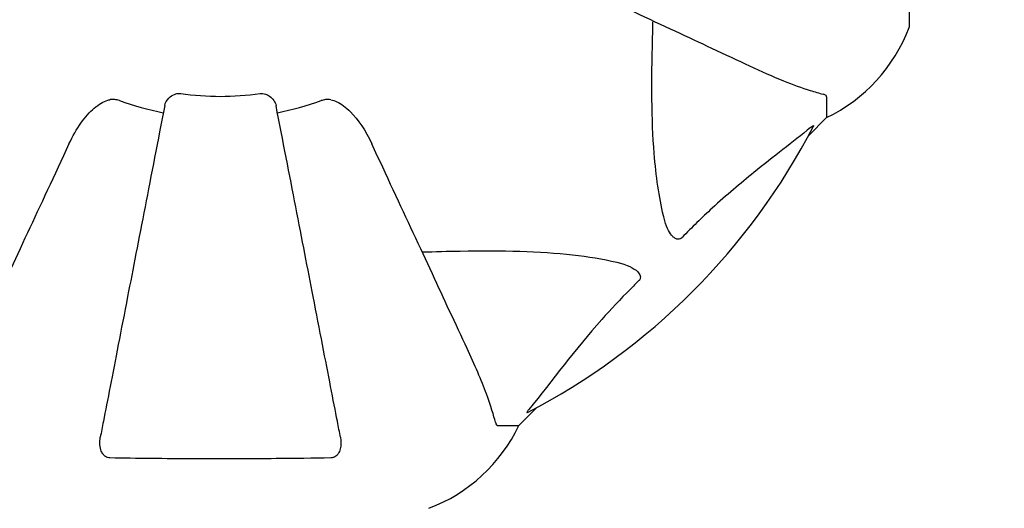
# Model space of a CAD drawing. Units: millimetres. Extents: x 8087 to 20339, y 915 to 12369.
# Drawn here: x 17256 to 17405, y 8098 to 8172 of the extents above; entities that cross this region are included whole.
import ezdxf

# ---------------------------------------------------------------- set-up
doc = ezdxf.new("R2010")
doc.units = ezdxf.units.MM
doc.header["$LTSCALE"] = 70
doc.layers.add('Widoczne (ISO)', color=7, linetype='Continuous', lineweight=25)
doc.layers.add('Wymiar (ISO)', color=116, linetype='Continuous', lineweight=18)
doc.styles.add('Tekst etykiety (ISO)', font='tahoma.ttf')
doc.dimstyles.new('Domyślne (ISO)', dxfattribs={"dimscale": 70, "dimtxt": 3.5, "dimasz": 2.5, "dimexe": 3.175, "dimexo": 0, "dimgap": 0.762, "dimtad": 1, "dimtoh": 1, "dimdec": 0, "dimrnd": 1e-08, "dimzin": 0, "dimtxsty": 'Tekst etykiety (ISO)', "dimcen": 0.09, "dimdle": 10, "dimclrd": 256, "dimclre": 256, "dimclrt": 256, "dimadec": 0, "dimazin": 0, "dimtfac": 0.714286, "dimtdec": 0, "dimtmove": 0, "dimatfit": 3, "dimfxl": 0, "dimtolj": 1, "dimtzin": 0, "dimlwd": -1, "dimlwe": -1, "dimarcsym": 0})

# ---------------------------------------------------------------- blocks, each defined once
blk = doc.blocks.new('*D17')
at = {"layer": 'Defpoints', "color": 0}
for p in [(17316.27, 11336.78), (20116.27, 11336.78), (17616.27, 4604.71)]:
    blk.add_point(p, dxfattribs=at)
at = {"layer": 'Wymiar (ISO)'}
for p, q in [((17316.27, 11336.78), (20338.52, 11336.78)), ((20116.27, 4779.71), (20116.27, 11161.78)), ((17616.27, 4604.71), (20338.52, 4604.71))]:
    blk.add_line(p, q, dxfattribs=at)
for points in [[(20087.11, 11161.78), (20145.44, 11161.78), (20116.27, 11336.78)], [(20087.11, 4779.71), (20145.44, 4779.71), (20116.27, 4604.71)]]:
    blk.add_solid(points, dxfattribs=at)
at = {"layer": 'Wymiar (ISO)', "insert": (19807.73, 7851.9), "char_height": 245, "attachment_point": 2, "rotation": 90, "style": 'Tekst etykiety (ISO)'}
blk.add_mtext('\\A1;6732', dxfattribs=at)
blk = doc.blocks.new('*D19')
at = {"layer": 'Defpoints', "color": 0}
for p in [(17669.83, 12056.54), (17669.83, 9890.34), (11344.73, 7617.48)]:
    blk.add_point(p, dxfattribs=at)
at = {"layer": 'Wymiar (ISO)'}
for p, q in [((11344.73, 7617.48), (11344.73, 12278.79)), ((17669.83, 9890.34), (17669.83, 12278.79)), ((11519.73, 12056.54), (17494.83, 12056.54))]:
    blk.add_line(p, q, dxfattribs=at)
for points in [[(11519.73, 12085.71), (11519.73, 12027.37), (11344.73, 12056.54)], [(17494.83, 12085.71), (17494.83, 12027.37), (17669.83, 12056.54)]]:
    blk.add_solid(points, dxfattribs=at)
at = {"layer": 'Wymiar (ISO)', "insert": (14507.28, 12365.08), "char_height": 245, "attachment_point": 2, "style": 'Tekst etykiety (ISO)'}
blk.add_mtext('\\A1;6325', dxfattribs=at)

msp = doc.modelspace()

# ---------------------------------------------------------------- linework, layer by layer
at = {"layer": 'Widoczne (ISO)'}
for p, q in [((17390.72, 8171.18), (17390.72, 8233.78)), ((17378.12, 8160.35), (17378.12, 8157.18)), ((17375.38, 8154.44), (17378.12, 8157.18)), ((17378.12, 8157.18), (17375.38, 8154.44)), ((17331.42, 8110.48), (17334.17, 8113.23)), ((17334.17, 8113.23), (17331.42, 8110.48)), ((17328.26, 8110.48), (17331.42, 8110.48))]:
    msp.add_line(p, q, dxfattribs=at)
for centre, radius, start, end in [((17367.28, 8179.71), 25, 295.6956, 339.1867), ((17367.28, 8179.71), 25, 295.6956, 339.1867), ((17389.72, 8171.18), 1, 339.1867, 0), ((17389.72, 8171.18), 1, 339.1867, 0), ((17286.12, 8202.48), 45.39, 250.277, 259), ((17286.12, 8202.48), 42.08, 261.774, 278.226), ((17286.12, 8202.48), 45.39, 281, 289.723), ((17286.12, 8202.48), 101.36, 297.3738, 332.6262), ((17308.9, 8121.32), 25, 290.8133, 334.3044), ((17308.9, 8121.32), 25, 290.8133, 334.3044)]:
    msp.add_arc(centre, radius, start, end, dxfattribs=at)
for points, knots in [([(17335.42, 8179.5), (17340.21, 8177.26), (17344.74, 8175.15), (17353.25, 8171.18), (17357.19, 8169.34), (17360.64, 8167.73), (17362.74, 8166.75), (17364.67, 8165.85), (17366.43, 8165.04)], [2.163328, 2.163328, 2.163328, 2.163328, 4.09795, 4.09795, 6.113906, 6.113906, 6.113906, 7.34072, 7.34072, 7.34072, 7.34072]), ([(17353.36, 8142.31), (17352.7, 8145.15), (17352.24, 8148.29), (17351.56, 8156.91), (17351.55, 8162.71), (17351.74, 8170.04), (17351.77, 8170.94), (17351.79, 8171.86)], [-5.840535, -5.840535, -5.840535, -5.840535, -4.312486, -4.312486, -2.041879, -2.041879, -1.725443, -1.725443, -1.725443, -1.725443]), ([(17366.43, 8165.04), (17368.24, 8164.19), (17369.96, 8163.42), (17373.03, 8162.18), (17374.4, 8161.69), (17376.35, 8161.08), (17377.01, 8160.89), (17377.61, 8160.74)], [-2.923859, -2.923859, -2.923859, -2.923859, -1.830403, -1.830403, -0.841646, -0.841646, -0.273627, -0.273627, -0.273627, -0.273627]), ([(17263.14, 8153.19), (17264.26, 8155.59), (17265.59, 8157.44), (17267.68, 8159.21), (17268.38, 8159.61), (17269.15, 8159.84), (17269.26, 8159.87), (17269.37, 8159.9)], [0, 0, 0, 0, 1.237629, 1.237629, 1.877414, 1.877414, 1.97501, 1.97501, 1.97501, 1.97501]), ([(17270.81, 8159.75), (17270.57, 8159.84), (17270.33, 8159.89), (17269.86, 8159.95), (17269.64, 8159.95), (17269.41, 8159.91), (17269.39, 8159.9), (17269.37, 8159.9)], [-0.6576908, -0.6576908, -0.6576908, -0.6576908, -0.5826884, -0.5826884, -0.5093339, -0.5093339, -0.502027, -0.502027, -0.502027, -0.502027]), ([(17277.68, 8159.02), (17277.75, 8159.41), (17277.99, 8159.81), (17278.56, 8160.38), (17278.85, 8160.58), (17279.3, 8160.76), (17279.46, 8160.81), (17279.71, 8160.85), (17279.79, 8160.85), (17279.95, 8160.85), (17280.03, 8160.85), (17280.1, 8160.84)], [0, 0, 0, 0, 0.2355522, 0.2355522, 0.4078692, 0.4078692, 0.4868555, 0.4868555, 0.5223203, 0.5223203, 0.5562282, 0.5562282, 0.5562282, 0.5562282]), ([(17292.15, 8160.84), (17292.28, 8160.86), (17292.41, 8160.86), (17292.69, 8160.83), (17292.85, 8160.79), (17293.19, 8160.67), (17293.39, 8160.57), (17293.84, 8160.26), (17294.06, 8160.03), (17294.41, 8159.53), (17294.52, 8159.27), (17294.57, 8159.02)], [0, 0, 0, 0, 0.0396836, 0.0396836, 0.0905188, 0.0905188, 0.1673316, 0.1673316, 0.2736365, 0.2736365, 0.3778204, 0.3778204, 0.3778204, 0.3778204]), ([(17302.88, 8159.9), (17302.75, 8159.93), (17302.62, 8159.94), (17302.23, 8159.94), (17301.97, 8159.91), (17301.62, 8159.81), (17301.53, 8159.78), (17301.44, 8159.75)], [-0.1558142, -0.1558142, -0.1558142, -0.1558142, -0.1088397, -0.1088397, -0.0285546, -0.0285546, 0, 0, 0, 0]), ([(17302.88, 8159.9), (17303.22, 8159.82), (17303.53, 8159.71), (17304.47, 8159.26), (17305.16, 8158.77), (17307.04, 8156.9), (17308.16, 8155.23), (17309.11, 8153.19)], [0.1601511, 0.1601511, 0.1601511, 0.1601511, 0.2789651, 0.2789651, 0.5590911, 0.5590911, 1.0329565, 1.0329565, 1.0329565, 1.0329565]), ([(17378.12, 8160.35), (17378.12, 8160.43), (17378.1, 8160.49), (17377.97, 8160.62), (17377.82, 8160.68), (17377.61, 8160.74)], [0, 0, 0, 0, 0.0651008, 0.0651008, 0.1767336, 0.1767336, 0.1767336, 0.1767336]), ([(17277.68, 8159.02), (17277.68, 8159.02), (17277.68, 8159.02), (17276.64, 8153.67), (17275.63, 8148.5), (17273.74, 8138.77), (17272.85, 8134.21), (17272.05, 8130.07), (17271.55, 8127.49), (17271.07, 8125.05), (17270.19, 8120.48), (17269.77, 8118.36), (17269.02, 8114.47), (17268.67, 8112.71), (17268.2, 8110.27), (17268.04, 8109.46), (17267.9, 8108.71)], [0.888905, 0.888905, 0.888905, 0.888905, 0.88942, 0.88942, 2.677464, 2.677464, 4.465509, 4.465509, 4.465509, 5.581887, 5.581887, 6.698264, 6.698264, 7.814641, 7.814641, 8.436361, 8.436361, 8.436361, 8.436361]), ([(17304.35, 8108.71), (17304.21, 8109.46), (17304.05, 8110.27), (17303.58, 8112.71), (17303.23, 8114.47), (17302.48, 8118.35), (17302.06, 8120.48), (17301.18, 8125.04), (17300.7, 8127.48), (17300.2, 8130.06), (17299.4, 8134.2), (17298.51, 8138.76), (17296.62, 8148.5), (17295.61, 8153.67), (17294.57, 8159.02), (17294.57, 8159.02), (17294.57, 8159.02)], [0.494658, 0.494658, 0.494658, 0.494658, 1.116027, 1.116027, 2.232055, 2.232055, 3.348082, 3.348082, 4.464109, 4.464109, 4.464109, 6.253052, 6.253052, 8.041993, 8.041993, 8.042107, 8.042107, 8.042107, 8.042107]), ([(17375.7, 8155.66), (17373.01, 8153.5), (17370.07, 8151.26), (17365.05, 8147.2), (17362.94, 8145.43), (17359.21, 8142.02), (17357.69, 8140.54), (17356.19, 8139)], [-3.381637, -3.381637, -3.381637, -3.381637, -2.051466, -2.051466, -1.136841, -1.136841, -0.473976, -0.473976, -0.473976, -0.473976]), ([(17375.7, 8155.66), (17375.7, 8155.67), (17375.71, 8155.68), (17375.84, 8155.78), (17375.96, 8155.87), (17376.09, 8155.95), (17376.13, 8155.96), (17376.17, 8155.96), (17376.17, 8155.93), (17376.15, 8155.89), (17376.14, 8155.88), (17376.14, 8155.88)], [0.8751293, 0.8751293, 0.8751293, 0.8751293, 0.8786792, 0.8786792, 0.9337906, 0.9337906, 0.9692974, 0.9692974, 1.0016433, 1.0016433, 1.0082698, 1.0082698, 1.0082698, 1.0082698]), ([(17263.14, 8153.19), (17260.91, 8148.4), (17258.79, 8143.86), (17254.82, 8135.36), (17252.99, 8131.42), (17251.38, 8127.96), (17250.4, 8125.86), (17249.5, 8123.94), (17248.68, 8122.18)], [2.163328, 2.163328, 2.163328, 2.163328, 4.09795, 4.09795, 6.113906, 6.113906, 6.113906, 7.34072, 7.34072, 7.34072, 7.34072]), ([(17323.57, 8122.18), (17322.75, 8123.94), (17321.85, 8125.86), (17320.87, 8127.96), (17319.26, 8131.42), (17317.43, 8135.36), (17313.46, 8143.86), (17311.34, 8148.4), (17309.11, 8153.19)], [4.887094, 4.887094, 4.887094, 4.887094, 6.113907, 6.113907, 6.113907, 8.129864, 8.129864, 10.064486, 10.064486, 10.064486, 10.064486]), ([(17356.19, 8139), (17356.18, 8139), (17356.18, 8138.99), (17356.12, 8138.94), (17356.07, 8138.9), (17355.96, 8138.83), (17355.9, 8138.8), (17355.76, 8138.75), (17355.68, 8138.74), (17355.45, 8138.74), (17355.31, 8138.79), (17355.04, 8138.93), (17354.9, 8139.04), (17354.77, 8139.16), (17354.34, 8139.6), (17353.91, 8140.38), (17353.49, 8141.79), (17353.42, 8142.05), (17353.36, 8142.31)], [3.5334714, 3.5334714, 3.5334714, 3.5334714, 3.5360525, 3.5360525, 3.5562458, 3.5562458, 3.5793269, 3.5793269, 3.6167663, 3.6167663, 3.6956214, 3.6956214, 3.804605, 3.804605, 3.804605, 4.1935737, 4.1935737, 4.2774028, 4.2774028, 4.2774028, 4.2774028]), ([(17316.75, 8136.81), (17318.72, 8136.87), (17320.65, 8136.92), (17328.89, 8137.07), (17334.58, 8136.95), (17341.93, 8136.11), (17344.17, 8135.74), (17346.29, 8135.25)], [-7.441453, -7.441453, -7.441453, -7.441453, -6.631063, -6.631063, -3.871284, -3.871284, -2.578772, -2.578772, -2.578772, -2.578772]), ([(17346.29, 8135.25), (17347.87, 8134.88), (17348.91, 8134.37), (17349.44, 8133.83), (17349.66, 8133.61), (17349.8, 8133.39), (17349.87, 8133.08), (17349.88, 8132.97), (17349.84, 8132.78), (17349.81, 8132.71), (17349.74, 8132.58), (17349.7, 8132.53), (17349.64, 8132.45), (17349.62, 8132.44), (17349.6, 8132.42)], [4.2161666, 4.2161666, 4.2161666, 4.2161666, 4.692072, 4.692072, 4.692072, 4.8854145, 4.8854145, 4.96663, 4.96663, 5.010038, 5.010038, 5.039388, 5.039388, 5.0498949, 5.0498949, 5.0498949, 5.0498949]), ([(17349.6, 8132.42), (17349.19, 8132.01), (17348.77, 8131.6), (17346.83, 8129.65), (17345.39, 8128.12), (17339.91, 8121.95), (17336.55, 8117.38), (17332.94, 8112.91)], [-3.292921, -3.292921, -3.292921, -3.292921, -3.092582, -3.092582, -2.344532, -2.344532, -0.096806, -0.096806, -0.096806, -0.096806]), ([(17327.87, 8110.99), (17327.6, 8112.02), (17327.2, 8113.42), (17325.74, 8117.37), (17324.73, 8119.7), (17323.57, 8122.18)], [-2.891192, -2.891192, -2.891192, -2.891192, -1.528318, -1.528318, 0, 0, 0, 0]), ([(17332.73, 8112.47), (17332.69, 8112.45), (17332.66, 8112.44), (17332.64, 8112.46), (17332.65, 8112.49), (17332.69, 8112.58), (17332.73, 8112.64), (17332.83, 8112.77), (17332.89, 8112.84), (17332.94, 8112.91)], [0.66790836, 0.66790836, 0.66790836, 0.66790836, 0.68756319, 0.68756319, 0.70698655, 0.70698655, 0.72910654, 0.72910654, 0.74763999, 0.74763999, 0.74763999, 0.74763999]), ([(17327.87, 8110.99), (17327.91, 8110.83), (17327.96, 8110.69), (17328.09, 8110.52), (17328.16, 8110.48), (17328.26, 8110.48)], [0, 0, 0, 0, 0.1541752, 0.1541752, 0.2866473, 0.2866473, 0.2866473, 0.2866473]), ([(17269.37, 8105.58), (17269.24, 8105.59), (17269.11, 8105.61), (17268.87, 8105.69), (17268.77, 8105.74), (17268.55, 8105.89), (17268.45, 8105.99), (17268.23, 8106.25), (17268.13, 8106.43), (17267.93, 8106.9), (17267.86, 8107.23), (17267.8, 8107.97), (17267.83, 8108.35), (17267.9, 8108.71)], [0, 0, 0, 0, 0.0405527, 0.0405527, 0.0770027, 0.0770027, 0.1196644, 0.1196644, 0.1860906, 0.1860906, 0.2931262, 0.2931262, 0.4025768, 0.4025768, 0.4025768, 0.4025768]), ([(17304.35, 8108.71), (17304.47, 8108.1), (17304.45, 8107.49), (17304.25, 8106.7), (17304.13, 8106.44), (17303.89, 8106.09), (17303.78, 8105.96), (17303.54, 8105.78), (17303.43, 8105.71), (17303.24, 8105.64), (17303.17, 8105.62), (17303.03, 8105.59), (17302.95, 8105.58), (17302.88, 8105.58)], [0, 0, 0, 0, 0.2316755, 0.2316755, 0.3642878, 0.3642878, 0.4481993, 0.4481993, 0.5091909, 0.5091909, 0.5443069, 0.5443069, 0.5810898, 0.5810898, 0.5810898, 0.5810898]), ([(17302.88, 8105.58), (17300.22, 8105.53), (17297.45, 8105.5), (17290.49, 8105.44), (17286.29, 8105.43), (17277.72, 8105.46), (17273.42, 8105.51), (17269.37, 8105.58)], [-3.839757, -3.839757, -3.839757, -3.839757, -2.971401, -2.971401, -1.713368, -1.713368, -0.390285, -0.390285, -0.390285, -0.390285])]:
    msp.add_open_spline(points, degree=3, knots=knots, dxfattribs=at)

# ---------------------------------------------------------------- dimensions: what is measured, and where the dimension line sits
at = {"layer": 'Wymiar (ISO)'}
for base, p1, p2, angle, picture, middle in [((17669.83, 12056.54), (11344.73, 7617.48), (17669.83, 9890.34), 180, '*D19', (14507.28, 12056.54)), ((20116.27, 11336.78), (17616.27, 4604.71), (17316.27, 11336.78), 270, '*D17', (20116.27, 7851.9))]:
    dim = msp.add_linear_dim(base=base, p1=p1, p2=p2, angle=angle, dimstyle='Domyślne (ISO)', override={"dimtoh": 0, "dimdec": 0, "dimtp": 0, "dimtm": 0, "dimtdec": 0, "dimtofl": 0, "dimatfit": 1}, dxfattribs=at)
    dim.commit()
    dim.dimension.update_dxf_attribs({"geometry": picture, "text_midpoint": middle, "dimtype": 160})

doc.saveas('drawing.dxf')
